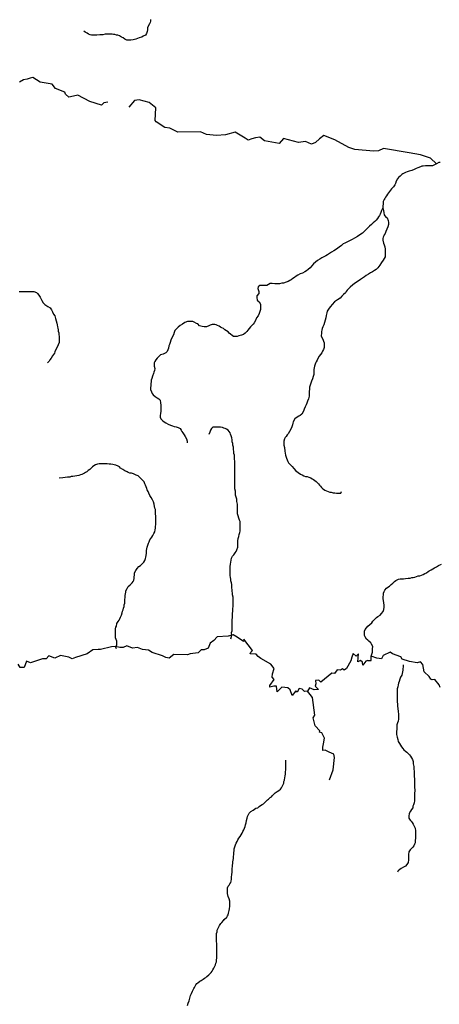
# Model space of a CAD drawing. Units: metres. Extents: x 355826 to 891729, y -1498176 to -574893.
# Drawn here: x 558877 to 587362, y -865546 to -798782 of the extents above; entities that cross this region are included whole.
import ezdxf

# ---------------------------------------------------------------- set-up
doc = ezdxf.new("R2010")
doc.units = ezdxf.units.M

msp = doc.modelspace()

# ---------------------------------------------------------------- linework, layer by layer
at = {"layer": '0RIOS_PRC'}
for p, q in [((587170.88, -808558.31), (586887.81, -808696.25)), ((573200.81, -840757.25), (573268.19, -840522.31)), ((565440.94, -841452.81), (565386.69, -841284.56))]:
    msp.add_line(p, q, dxfattribs=at)
for points in [[(567764.75, -798765.38), (567750.94, -798871.88), (567737.19, -798972.13), (567698.56, -799065.69), (567609.06, -799227.69), (567557.75, -799333.69), (567549.75, -799471.63), (567536.06, -799571.81), (567477.94, -799721.63), (567414.19, -799821.25), (567269.56, -799900.94), (567162.69, -799956.06), (566993.25, -800022.88), (566761.13, -800101.5), (566579.5, -800143.13), (566422.88, -800178.75), (566273, -800176.88), (566141.88, -800175.19), (566017.94, -800098.31), (565894, -800021.5), (565782.38, -799957.31), (565658.31, -799886.75), (565540.31, -799835.06), (565440.5, -799827.5), (565347.31, -799788.69), (565253.69, -799781.25), (565153.94, -799767.38), (565054, -799766.13), (564935.38, -799764.63), (564804.19, -799763), (564679.31, -799761.38), (564528.88, -799803.38), (564310.25, -799806.88), (564116.19, -799842.06), (563972.56, -799840.25), (563860.13, -799838.81), (563760.25, -799837.56), (563660.69, -799804.88), (563555.19, -799753.38), (563449.69, -799695.56), (563331.88, -799631.38), (563226.56, -799561)], [(564850.56, -804373), (564590, -804418.38), (564420.94, -804580.13), (563639.69, -804332), (562829.94, -803895.31), (562539.13, -803958), (562210.56, -804042.88), (561987.06, -803829.88), (561950.69, -803689), (561299.5, -803449.56), (561086.69, -803156.44), (560266.88, -803026), (559776.5, -802697.63), (559580.88, -802751.13), (559392.63, -802817.25), (559134.63, -802850.06), (558865.44, -803023.38)], [(587170.88, -808558.31), (586762.88, -808167), (586081.63, -807939.81), (585312.06, -807802.25), (583567.94, -807505.25), (583228.81, -807670.44), (582885.75, -807700), (581635.56, -807580.75), (581223.81, -807448.88), (580267.19, -806922.94), (579516.44, -806624.75), (579224.31, -806853.19), (578954.5, -807101.88), (578695.81, -807225.13), (578281.88, -807043.06), (577798.5, -807099), (576789.63, -806843.75), (576486.63, -807175.06), (575499.63, -807002.88), (575189, -806736.38), (574885.75, -806791.44), (574632.38, -806869.5), (574393.88, -806960.25), (574177.31, -806820.19), (573510.06, -806404.81), (572850.5, -806579.69), (572244.56, -806626.94), (571561.94, -806560.5), (571160.5, -806381.13), (569616.31, -806397.31), (569068, -806126.19), (568730.38, -806103), (568135.5, -805705.88), (568083.75, -805612.5), (568120.75, -804756.56), (567665.81, -804388.38), (566976.5, -804218.88), (566680.75, -804271.5), (566296.88, -804705)], [(587415, -808460.63), (587317.44, -808468.81), (587170.88, -808558.31)], [(586887.81, -808696.25), (586706.75, -808693.94), (586556.88, -808692.06), (586425.69, -808696.63), (586275.69, -808707.25), (586181.88, -808718.63), (586087.63, -808761.38), (585905.69, -808828.06), (585792.63, -808883.06), (585660.69, -808944.13), (585485.13, -808998.38), (585309.69, -809046.31), (585171.75, -809088.44), (585058.69, -809137.25), (584895.19, -809229.25), (584807.19, -809272.06), (584693.31, -809389.81), (584598.44, -809482.75), (584516.06, -809575.81), (584426.75, -809725.25), (584381, -809887.81), (584336, -809987.63), (584240.75, -810111.88), (584114, -810260.88), (583980.81, -810422.31), (583853.63, -810602.63), (583770.75, -810733.31), (583713.5, -810814.19), (583656.31, -810895), (583611.56, -810976), (583559.75, -811119.69), (583545.38, -811270.06), (583537.06, -811433.13), (583535.88, -811529.25)], [(583535.88, -811529.25), (583446.06, -811714.31), (583394.38, -811851.63), (583349.31, -811957.75), (583304.44, -812051.31), (583240.69, -812150.88), (583164.31, -812262.81), (583081.81, -812368.44), (582980.63, -812467.56), (582866.94, -812566.44), (582753.31, -812665.38), (582614.38, -812789.13), (582475.13, -812931.63), (582310.63, -813098.94), (582146.38, -813247.44), (581976.19, -813370.75), (581799.94, -813481.44), (581598.75, -813585.5), (581435.25, -813677.5), (581309.38, -813751.25), (581208.94, -813793.88), (581120.94, -813836.63), (581039.13, -813885.81), (580951.06, -813934.88), (580844.19, -813989.94), (580718, -814095), (580566.56, -814212.25), (580371.44, -814335.25), (580201.44, -814446), (580050.25, -814544.44), (579905.44, -814636.75), (579773.31, -814716.63), (579653.69, -814790.38), (579521.69, -814857.69), (579389.5, -814937.56), (579251.13, -815017.31), (579087.56, -815109.38), (578948.88, -815214.25), (578822.38, -815338.13), (578702, -815474.63), (578587.75, -815617.44), (578467.75, -815722.56), (578354.25, -815808.94), (578222.13, -815882.56), (578083.75, -815962.31), (577920.81, -816004.19), (577763.5, -816096.25), (577637.63, -816176.19), (577524.19, -816256.31), (577410.75, -816336.44), (577309.88, -816410.38), (577209.25, -816465.63), (577102.31, -816526.94), (576964.19, -816581.63), (576794.88, -816635.94), (576669.94, -816640.63), (576519.31, -816695.13), (576388.19, -816693.44), (576282.06, -816692.13), (576188.44, -816684.63), (576026.31, -816663.75), (575882.63, -816668.19), (575756.69, -816748.06), (575643.69, -816796.88), (575537.44, -816801.75), (575393.81, -816799.88), (575275.19, -816798.38), (575175.19, -816803.38), (575074.19, -816889.94), (575047.75, -817002.5), (575101.13, -817222.81), (575105.81, -817348.31), (574972.5, -817516), (574965.06, -817610.06), (575000.13, -817798.69), (575136, -817919.63), (575234, -818071.5), (575232.75, -818171.88), (575231, -818309.88), (575229.38, -818435.31), (575184.06, -818560.25), (575125.94, -818710.06), (575055.19, -818872.31), (574953.5, -819009), (574876.5, -819171.13), (574799.56, -819327), (574723.31, -819432.69), (574622, -819538.06), (574533.56, -819618.44), (574444.88, -819717.69), (574368.56, -819823.38), (574298.63, -819922.88), (574172.25, -820034.19), (574064.88, -820133.19), (573939.31, -820181.75), (573745.13, -820229.44), (573638.44, -820265.69), (573513.56, -820264.13), (573401.25, -820256.38), (573295.94, -820186), (573196.94, -820115.75), (573104.31, -820033), (573017.81, -819956.63), (572912.63, -819879.94), (572813.69, -819803.38), (572708.5, -819726.75), (572609.13, -819681.56), (572509.94, -819623.81), (572410.69, -819572.31), (572311.38, -819520.88), (572218.19, -819482), (572131.19, -819449.56), (571950.19, -819440.94), (571799.56, -819495.44), (571717.75, -819544.63), (571554.69, -819599), (571411.06, -819597.13), (571254.94, -819595.13), (571093.25, -819542.88), (570976.19, -819415.88), (570876.75, -819376.94), (570721.81, -819280.81), (570634.81, -819248.38), (570541.19, -819240.88), (570416.31, -819239.25), (570266.38, -819243.63), (570090.5, -819322.94), (569933.06, -819421.25), (569781.94, -819519.69), (569643.19, -819624.56), (569516.81, -819742.13), (569415.25, -819866.31), (569369.88, -819997.5), (569318.06, -820141.13), (569222.19, -820315.56), (569144.69, -820515.31), (569098.88, -820677.81), (569041.06, -820802.56), (569002.44, -820896.19), (568975.44, -821052.69), (568930.19, -821171.31), (568885.06, -821283.63), (568802.88, -821364.13), (568696.13, -821406.69), (568608.06, -821455.75), (568438.88, -821497.5), (568325.06, -821608.94), (568217.38, -821726.75), (568122.25, -821838.44), (568045.81, -821956.69), (568007.13, -822050.31), (568005.75, -822156.94), (568016.81, -822270), (568046, -822433.5), (568037.88, -822577.69), (567993, -822671.19), (567954.13, -822777.38), (567895.81, -822946), (567843.81, -823102.13), (567804.75, -823227.13), (567797.25, -823327.44), (567783.31, -823440.19), (567769, -823584.25), (567754.5, -823740.94), (567752.88, -823866.38), (567825.88, -824017.88), (567880.75, -824125.25), (567948.25, -824220.25), (568071.56, -824341), (568201.69, -824424.25), (568313.38, -824482.19), (568405.69, -824590), (568441, -824759.88), (568457.56, -824929.44), (568456, -825048.63), (568454.38, -825180.38), (568452.56, -825318.38), (568437.94, -825487.56), (568423.69, -825625.38), (568416, -825738.25), (568458.25, -825851.69), (568594.13, -825972.69), (568686.88, -826042.88), (568804.69, -826113.44), (568953.38, -826209.44), (569121.13, -826274.31), (569251.63, -826326.19), (569357.31, -826365.25), (569500.69, -826385.88), (569624.88, -826443.94), (569761.44, -826508.44), (569828.75, -826616), (569890, -826710.88), (569951.44, -826793.25), (570043.31, -826932.44), (570116.75, -827052.63), (570202.13, -827210.56), (570243.88, -827367.94), (570255.06, -827468.44)], [(583535.88, -811529.25), (583577.19, -811715.94), (583600.06, -811885.69), (583617.19, -812011.38), (583733.88, -812163.44), (583820.63, -812221.06), (583893.31, -812397.63), (583904.13, -812529.56), (583902.25, -812680.13), (583863, -812817.69), (583798.38, -812992.5), (583721.38, -813154.69), (583676.06, -813279.56), (583625.06, -813360.5), (583586.5, -813447.88), (583547.88, -813535.19), (583534.25, -813629.13), (583532.81, -813742.06), (583574.19, -813924.56), (583616.38, -814044.31), (583658.31, -814182.88), (583687.44, -814352.69), (583692, -814484.5), (583690.25, -814622.5), (583688.63, -814748), (583680.88, -814867.06), (583623.44, -814966.75), (583553.13, -815091.31), (583445, -815246.81), (583324.13, -815420.94), (583190.5, -815613.75), (583082.94, -815725.31), (582963.38, -815799.06), (582825, -815872.56), (582692.88, -815952.44), (582548.06, -816044.69), (582403.25, -816137), (582283.5, -816223.25), (582157.5, -816309.5), (582006.44, -816401.69), (581849, -816506.31), (581672.69, -816617), (581489.69, -816765.25), (581319.13, -816919.94), (581198.94, -817037.56), (581116.56, -817130.63), (581040.63, -817211.25), (580983.38, -817292.06), (580863.06, -817422.25), (580749.25, -817533.75), (580622.75, -817657.63), (580458.88, -817774.69), (580257.25, -817916.44), (580099, -818083.81), (579966.13, -818220.13), (579877.25, -818331.94), (579832.44, -818419.19), (579743.5, -818537.31), (579735.75, -818656.38), (579697.06, -818750), (579689.63, -818844), (579650.31, -818987.81), (579610.75, -819150.44), (579564.94, -819319.25), (579513.06, -819469.19), (579455, -819612.75), (579403.63, -819725), (579396.06, -819825.31), (579357.44, -819918.94), (579356.13, -820019.31), (579347, -820245.06), (579456.94, -820441), (579498.94, -820573.31), (579534.81, -820699.25), (579539.06, -820856.19), (579537.19, -821006.69), (579491.63, -821150.44), (579440.13, -821269), (579388.94, -821368.69), (579287.5, -821486.63), (579204.88, -821598.5), (579115.56, -821747.94), (579064, -821872.75), (579012.75, -821972.5), (578955.19, -822078.38), (578896.44, -822278.38), (578849.81, -822503.69), (578847.38, -822698.19), (578839.19, -822848.63), (578800.13, -822973.63), (578742, -823123.44), (578677.31, -823298.31), (578612.44, -823485.69), (578553.44, -823704.5), (578545.31, -823855), (578531.38, -823967.75), (578529.31, -824130.88), (578520.63, -824319), (578474.88, -824481.5), (578422.63, -824656.5), (578377.19, -824794), (578319.56, -824906.19), (578255.38, -825037.13), (578184.69, -825193.06), (578139.19, -825336.75), (578030.44, -825536.13), (577916.94, -825622.5), (577822.81, -825658.94), (577709.44, -825732.75), (577545.63, -825843.56), (577436.81, -826049.25), (577429.31, -826149.5), (577390.38, -826261.94), (577345, -826393.13), (577286.94, -826536.69), (577184.81, -826711.06), (577107.94, -826860.63), (577044.44, -826941.38), (576955.81, -827034.31), (576898.69, -827108.88), (576853.81, -827196.13), (576801.88, -827352.31), (576799.69, -827521.69), (576804.56, -827628.44), (576846.25, -827785.81), (576880.44, -828043.5), (576927.13, -828301.38), (576987, -828502.88), (577041.5, -828635.38), (577077.5, -828748.75), (577132.69, -828831.06), (577187.94, -828907.06), (577280.5, -828989.81), (577373, -829085.13), (577483.63, -829224.56), (577619.13, -829370.63), (577773.75, -829491.88), (577928.56, -829594.25), (578052.69, -829652.31), (578164.44, -829703.94), (578270.06, -829749.25), (578388.63, -829757.06), (578512.88, -829808.88), (578631, -829848.06), (578736.44, -829905.88), (578829.38, -829963.56), (578909.75, -830027.31), (578996.19, -830103.75), (579082.63, -830186.44), (579156.56, -830262.69), (579218.06, -830338.75), (579285.88, -830408.63), (579353.31, -830503.63), (579427.38, -830573.63), (579507.88, -830624.88), (579588.44, -830676.06), (579694, -830721.38), (579812, -830773.13), (579923.94, -830812.19), (580030, -830819.88), (580148.19, -830859), (580279.13, -830873.25), (580391.44, -830881), (580485.13, -830882.19), (580578.75, -830883.44), (580684.94, -830884.81), (580711.19, -830784.75)], [(558843.69, -817202.19), (558993.5, -817210.38), (559168.38, -817212.63), (559336.94, -817214.81), (559455.63, -817216.31), (559555.56, -817217.56), (559655.5, -817218.88), (559749.25, -817213.81), (559849.13, -817215.13), (560023.31, -817273.81), (560097.44, -817337.5), (560183.25, -817464.06), (560275.19, -817603.25), (560372.31, -817824.06), (560470.25, -817982.13), (560575.13, -818083.88), (560649.25, -818147.56), (560798.13, -818231), (560940.56, -818326.94), (561026.38, -818453.5), (561099.63, -818586.19), (561178.69, -818756.63), (561258.5, -818864.31), (561312.56, -819034.38), (561354.13, -819204.25), (561396, -819349.13), (561431.75, -819481.31), (561442.75, -819600.63), (561472.63, -819707.69), (561483.88, -819801.94), (561495.06, -819908.69), (561525, -820009.44), (561535.94, -820128.81), (561546.75, -820260.69), (561557.5, -820398.81), (561555.81, -820530.56), (561547.88, -820662.19), (561495.94, -820818.38), (561431.44, -820980.63), (561329.31, -821148.69), (561271.19, -821298.5), (561232.63, -821385.81), (561105.25, -821578.69), (561003.38, -821727.94), (560920.63, -821852.31), (560875.69, -821945.88), (560755.88, -822038.44)], [(573268.19, -840522.31), (573262.44, -840337.69), (573295.25, -840218.94), (573296.81, -840093.44), (573298.63, -839955.44), (573300.56, -839804.88), (573302.5, -839654.31), (573310.88, -839491.31), (573319.75, -839284.44), (573329, -839052.38), (573337.44, -838883.06), (573345.63, -838732.63), (573360.38, -838557.13), (573363.13, -838343.88), (573365.69, -838143.13), (573368.19, -837948.63), (573332.94, -837778.81), (573322.06, -837653.19), (573310.94, -837546.38), (573300, -837427.06), (573288.88, -837320.25), (573277.75, -837213.44), (573266.94, -837081.56), (573256.06, -836955.94), (573220.25, -836829.94), (573215.5, -836710.69), (573179.5, -836597.31), (573174.94, -836465.5), (573163.94, -836352.44), (573166.56, -836145.38), (573168.5, -835994.88), (573170.38, -835850.56), (573184.69, -835706.44), (573199, -835568.63), (573238.31, -835424.81), (573246.19, -835299.44), (573329.31, -835149.94), (573417.81, -835063.25), (573507, -834926.38), (573576.88, -834839.44), (573628.31, -834720.94), (573674.13, -834558.38), (573675.5, -834451.75), (573683.38, -834326.38), (573691.13, -834207.25), (573692.38, -834113.19), (573706.75, -833962.81), (573758.5, -833825.44), (573778.88, -833700.25), (573824.38, -833562.75), (573838.06, -833468.81), (573845.63, -833362.31), (573847.25, -833236.81), (573849.06, -833098.81), (573844.75, -832948.19), (573834, -832810), (573791.44, -832721.63), (573755.63, -832589.44), (573707.81, -832425.69), (573665.88, -832287.13), (573668.19, -832105.19), (573658.5, -831885.44), (573655.5, -831634.44), (573620.44, -831445.81), (573609.88, -831295.06), (573574.19, -831156.56), (573532.13, -831024.31), (573527.5, -830898.75), (573516.88, -830754.31), (573481.63, -830584.44), (573484.25, -830377.44), (573486.56, -830195.5), (573488.81, -830019.88), (573484.69, -829856.69), (573486.94, -829681.06), (573489.25, -829499.13), (573485.5, -829304.63), (573482.25, -829072.44), (573478.44, -828884.13), (573474.25, -828720.94), (573463.63, -828576.56), (573459.06, -828444.69), (573448.19, -828319.13), (573406.06, -828193.06), (573407.69, -828067.63), (573397, -827923.19), (573386.56, -827766.19), (573350.69, -827640.25), (573345.94, -827521), (573303.88, -827394.94), (573305.56, -827263.25), (573269.75, -827131), (573227.75, -826998.69), (573191.81, -826879), (573155.44, -826790.75), (573100.44, -826695.94), (573020.31, -826613.31), (572921.13, -826555.56), (572834.25, -826510.5), (572734.75, -826477.88), (572647.81, -826439.13), (572498.19, -826418.38), (572279.69, -826409.25), (572123.56, -826407.25), (571998.56, -826418.19), (571897.44, -826510.94), (571827.38, -826616.75), (571775.63, -826754.06), (571723.69, -826910.25)], [(565386.69, -841284.56), (565475.56, -841189.81), (565477.75, -841020.44), (565466.56, -840919.94), (565430.5, -840812.81), (565388.19, -840705.56), (565389.56, -840598.94), (565385, -840467.13), (565387, -840310.31), (565388.63, -840184.88), (565389.94, -840084.5), (565403.69, -839984.31), (565442.31, -839897), (565481.88, -839734.38), (565558.75, -839584.81), (565634.88, -839491.75), (565686.06, -839398.25), (565731.06, -839298.5), (565789.06, -839161.25), (565841.06, -839005.06), (565855, -838892.31), (565893.75, -838792.44), (565926.44, -838679.94), (565965.25, -838573.81), (565973.06, -838454.69), (566005.81, -838335.94), (566013.63, -838216.81), (566021.38, -838097.75), (566029.25, -837972.38), (566043.56, -837828.25), (566057.69, -837702.94), (566071.5, -837602.75), (566085.19, -837508.81), (566168.56, -837340.5), (566251.44, -837209.88), (566377.63, -837111.13), (566447.38, -837030.5), (566516.94, -836962.38), (566574.13, -836887.81), (566619.13, -836788.06), (566651.75, -836675.56), (566659.31, -836575.25), (566667.5, -836424.81), (566681.63, -836299.5), (566758.75, -836131.13), (566847.94, -835994.25), (566955.69, -835870.19), (567087.88, -835790.38), (567220.63, -835666.63), (567303.13, -835567.31), (567379.56, -835449.06), (567418.69, -835324.13), (567451.06, -835230.44), (567471.38, -835111.5), (567492.13, -834954.94), (567494.56, -834766.75), (567508.31, -834666.56), (567541.13, -834541.5), (567586.56, -834410.31), (567625.63, -834285.38), (567664.5, -834179.19), (567716.19, -834041.88), (567785.88, -833967.5), (567855.75, -833874.31), (567926.06, -833749.75), (567990.06, -833631.38), (568041.63, -833506.56), (568080.69, -833381.56), (568088.5, -833262.5), (568102.5, -833143.44), (568110.44, -833011.81), (568112.38, -832861.25), (568114.44, -832698.19), (568116.13, -832566.44), (568111.63, -832434.69), (568106.81, -832321.69), (568101.88, -832221.25), (568097.13, -832101.94), (568086.06, -831988.88), (568043.56, -831894.25), (568038.69, -831787.5), (568003.19, -831636.5), (567961.5, -831479.13), (567882.06, -831340.06), (567809.06, -831188.56), (567717.25, -831043.06), (567644.19, -830897.81), (567589.5, -830777.88), (567540.63, -830670.63), (567504.63, -830576.06), (567420, -830355.38), (567377.69, -830248.19), (567323.06, -830122), (567267.94, -830039.69), (567175.19, -829963.25), (567107.5, -829887.06), (567033.44, -829817.13), (566909.75, -829721.38), (566791.75, -829669.69), (566704.94, -829618.38), (566599.25, -829579.38), (566468.69, -829533.75), (566350.19, -829519.69), (566250.88, -829474.44), (566163.94, -829435.69), (566014.94, -829364.75), (565872.31, -829281.38), (565723.69, -829185.31), (565643.44, -829109), (565556.69, -829057.69), (565395, -828999.13), (565295.5, -828966.5), (565189.5, -828952.56), (565071.25, -828919.69), (564946.44, -828911.75), (564821.69, -828897.63), (564684.31, -828895.81), (564540.69, -828894), (564403.31, -828892.19), (564278.38, -828890.56), (564159.25, -828926.69), (564027.56, -828968.88), (563920.69, -829024), (563819.63, -829110.5), (563724.94, -829190.81), (563630.19, -829271.13), (563535.5, -829351.5), (563440.75, -829431.81), (563352.81, -829474.56), (563270.88, -829530), (563182.88, -829572.75), (563094.88, -829615.56), (562994.5, -829651.88), (562887.75, -829694.38), (562756.44, -829705.25), (562618.56, -829741.13), (562493.63, -829745.75), (562381.06, -829756.88), (562280.63, -829793.19), (562118.06, -829809.94), (561961.56, -829833), (561805.25, -829849.75), (561549, -829859)], [(582740.88, -841948.25), (582786.44, -841804.56), (582819.5, -841660.63), (582827.31, -841541.56), (582834.75, -841447.5), (582843, -841290.75), (582763.94, -841126.63), (582708.81, -841044.31), (582579.13, -840929.69), (582498.75, -840865.88), (582418.5, -840795.81), (582320.63, -840637.69), (582284.38, -840543.06), (582273.06, -840448.81), (582274.31, -840354.75), (582281.81, -840254.44), (582333.25, -840142.19), (582428.44, -840024.19), (582517.38, -839906.13), (582637.56, -839788.5), (582770.25, -839671), (582852.88, -839559.13), (582928.88, -839478.56), (583011, -839404.31), (583099.44, -839323.94), (583194, -839256.13), (583338.88, -839163.88), (583446.56, -839046.06), (583542, -838909.31), (583587.38, -838778.13), (583608.06, -838627.81), (583609.94, -838483.5), (583599.38, -838332.75), (583564.19, -838156.63), (583559.38, -838043.63), (583561.13, -837905.63), (583562.75, -837780.13), (583570.56, -837661), (583615.56, -837561.25), (583666.75, -837467.75), (583780.94, -837324.94), (583863, -837257), (583976.38, -837183.19), (584102.56, -837084.44), (584216.31, -836979.25), (584317.5, -836880.13), (584399.69, -836805.94), (584493.81, -836769.5), (584588.06, -836726.81), (584700.94, -836690.63), (584819.56, -836692.13), (584938.25, -836687.44), (585075.75, -836682.94), (585244.81, -836647.5), (585375.94, -836649.19), (585488.81, -836613), (585595, -836608.13), (585707.94, -836571.94), (585820.88, -836529.5), (585933.75, -836493.31), (586040.06, -836482.13), (586146.75, -836439.63), (586259.69, -836397.13), (586373.06, -836323.31), (586498.44, -836287.31), (586599.38, -836207.06), (586681.31, -836151.63), (586813.38, -836078.06), (586920.31, -836016.69), (587033.69, -835942.88), (587165.69, -835875.56), (587316.69, -835789.69), (587505.31, -835691.75)], [(573268.19, -840522.31), (573039.81, -840581.25), (572289.19, -840627.19), (572065, -840875.13), (571807, -841057.13), (571676.19, -841402.06), (571391.88, -841510.69), (571189.56, -841502.44), (570998.56, -841710.69), (570442.31, -841792.31), (570258.94, -841844.75), (569341.88, -841827.69), (569025.31, -842069.13), (568803.38, -842040.44), (568563.13, -841908.38), (567874.31, -841696.25), (567614.63, -841533.69), (567215.31, -841497.19), (566865.38, -841348.31), (566539.69, -841393.38), (566154.88, -841236.44), (565907.88, -841358.25), (565665.44, -841354.38), (565386.69, -841284.56)], [(578422.13, -844314.88), (578220.31, -844327.56), (578063, -844171.69), (577838.88, -844122.81), (577709.63, -844372.25), (577616, -844292.81), (577365.69, -844610.75), (577232.5, -844211.25), (577089.69, -844083.25), (576660.38, -844046.25), (576360.31, -844350.81), (576316.56, -843983), (576129.19, -843977.44), (575855.56, -844046.06), (575847.56, -843927.75), (576147.06, -843512.56), (576022.06, -843364.63), (576038.5, -843133.56), (576159.56, -842773.38), (575932.13, -842478.06), (575238.81, -842092.31), (575058.56, -841961.19), (574923.75, -841803.13), (574529.25, -841779.31), (574563.81, -841659.13), (574690.63, -841547.94), (574093.63, -840786.56), (574073.63, -840934.69), (573643.63, -840643.63), (573361.19, -840498.31), (573268.19, -840522.31)], [(565386.69, -841284.56), (565113.88, -841302.94), (564361, -841482.06), (564200.75, -841494.56), (563850.56, -841511.63), (563458.5, -841782.06), (562671.75, -842041.06), (562440.38, -842120.38), (562217.25, -842013.81), (561654.31, -841894.19), (561253.94, -842066.38), (560856.44, -841924.25), (560678.19, -842115.06), (560428.31, -842111.06), (559603.63, -842392.25), (559335.63, -842277.25), (559170.81, -842709.69), (558900.75, -842715.44), (558772.25, -842479.56)], [(582509.75, -842237.94), (582374.25, -842268.44), (582179.5, -842552.13), (582150.44, -842347.88), (582012.44, -842232.56), (581830.88, -842327.81), (581885.06, -841782.88), (581717.56, -841936.19), (581505.44, -841766.75), (581423.94, -842004.38), (581349.69, -842257.25), (581053.44, -842778.13), (580904.19, -842883.94), (580790.5, -842806.63), (580664.19, -842885.19), (580419.63, -842863.63), (580235.31, -843119.75), (580060.69, -843099.38), (579318.19, -843698.69), (579178, -843565.69), (578952.44, -843599.88), (578978.69, -843824.06), (578936, -843981.81), (579149.88, -844194), (578861.94, -844222.13), (578546.75, -844091.38), (578422.13, -844314.88)], [(587427.44, -844066.5), (587360.44, -843891.88), (587064.19, -843525.06), (586878.88, -843549.75), (586779.69, -843502.88), (586665.31, -843317.5), (586328.25, -843005.31), (586241.69, -842506), (586079.94, -842319.75), (585853.75, -842394.19), (585327.94, -842300.25), (584840.88, -842136.63), (584756.06, -841979.38), (584179.44, -841789.13), (584018.94, -841673.44), (583542.75, -841894.75), (583441.44, -842122), (583109.81, -842076.5), (582740.88, -841948.25)], [(582509.75, -842237.94), (582726.19, -842239.81), (582731, -842144.19), (582740.88, -841948.25)], [(584900.56, -842516), (584898.38, -842685.44), (584890.88, -842785.69), (584883.25, -842892.31), (584869.44, -842992.5), (584830.44, -843111.19), (584816.56, -843217.69), (584733.56, -843360.94), (584688.13, -843492.13), (584636, -843660.81), (584597.06, -843773.25), (584558.06, -843892), (584544.06, -844011), (584504.81, -844148.56), (584502.94, -844292.81), (584500.38, -844487.31), (584498.38, -844644.13), (584496.63, -844782.19), (584494.88, -844913.94), (584505.69, -845045.81), (584516.38, -845184), (584527, -845328.44), (584556.19, -845485.69), (584566, -845692.88), (584594.94, -845868.94), (584593.25, -846000.69), (584591.88, -846107.38), (584590.38, -846220.25), (584576.38, -846339.31), (584531, -846464.19), (584485.63, -846595.38), (584484, -846720.81), (584469.44, -846877.5), (584460.75, -847065.63), (584458.44, -847247.56), (584493.63, -847423.75), (584535.31, -847581.13), (584570.88, -847725.94), (584656.5, -847865.06), (584723.63, -847985.19), (584803.44, -848092.88), (584877, -848200.5), (584963.19, -848295.75), (585055.81, -848378.56), (585160.94, -848455.25), (585247.31, -848537.94), (585333.5, -848633.19), (585407.19, -848728.25), (585474.69, -848823.25), (585541.81, -848943.38), (585583.75, -849081.94), (585587.94, -849238.88), (585629.25, -849421.38), (585633.25, -849597.13), (585643.88, -849741.56), (585654.63, -849873.5), (585659.38, -849992.75), (585664.06, -850112.06), (585668.75, -850231.31), (585673.38, -850356.88), (585671.81, -850476.06), (585676.56, -850589.06), (585680.88, -850739.75), (585685.56, -850859), (585690.19, -850984.56), (585688.63, -851103.75), (585687.25, -851210.38), (585685.88, -851317.06), (585683.44, -851505.25), (585682.13, -851605.63), (585680.31, -851743.69), (585659.88, -851875.19), (585614.19, -852025.13), (585569.25, -852118.69), (585561.81, -852212.69), (585472.88, -852330.75), (585396.44, -852442.69), (585306.94, -852604.69), (585285.88, -852780.06), (585284.13, -852918.06), (585375.88, -853063.63), (585449.94, -853133.63), (585523.63, -853228.69), (585597.31, -853323.75), (585633.63, -853412.13), (585682.38, -853506.88), (585718.56, -853607.75), (585741.31, -853777.44), (585739.25, -853934.31), (585737.13, -854097.38), (585735.88, -854197.75), (585734.38, -854310.69), (585733.06, -854411.06), (585724.56, -854586.63), (585679.5, -854686.44), (585621.88, -854798.63), (585558.25, -854885.63), (585444.44, -854997.06), (585381.06, -855065.31), (585297.94, -855214.75), (585277, -855383.94), (585262.31, -855553.13), (585260.94, -855659.81), (585259.69, -855753.88), (585245, -855923.13), (585161.88, -856072.63), (585060.5, -856184.19), (584928.38, -856257.75), (584777.38, -856343.63), (584670.31, -856411.25), (584575.56, -856497.81), (584518.31, -856578.69)], [(579918.25, -850314.81), (580159.56, -849644.69), (580238.56, -848818.56), (580192.56, -848586.44), (579879.81, -848458.19), (579604.94, -848305.5), (579454.5, -848335.81), (579445.63, -848119.31), (579494.75, -847878.69), (579561.13, -847502.5), (579377.38, -847137.44), (579223.13, -847094.75), (579242.38, -846992), (578925.5, -846662.56), (578787.38, -846112.06), (578922.75, -845943.19), (578753, -844751), (578591.69, -844534.69), (578422.13, -844314.88)], [(570260.44, -865626.13), (570306.19, -865469.88), (570383.31, -865307.75), (570429.19, -865139), (570475.31, -864957.69), (570533.38, -864814.13), (570610.44, -864658.31), (570655.25, -864571.06), (570700.19, -864477.56), (570745, -864396.56), (570789.75, -864315.63), (570834.69, -864222.06), (570892, -864141.31), (570967.75, -864079.56), (571106.5, -863974.75), (571207, -863932.13), (571339.19, -863852.31), (571415.06, -863784.31), (571503.19, -863729), (571578.94, -863667.31), (571724.31, -863537.44), (571793.88, -863469.38), (571863.63, -863388.75), (571933.56, -863295.56), (571991, -863202.19), (572054.94, -863090.13), (572112.75, -862965.38), (572164.06, -862865.69), (572202.81, -862765.81), (572241.69, -862659.69), (572243, -862559.31), (572251.31, -862402.56), (572253.56, -862226.94), (572255, -862120.25), (572256.69, -861988.56), (572258.88, -861825.44), (572261.06, -861656.06), (572262.63, -861536.94), (572264.06, -861424), (572240.94, -861285.63), (572229.81, -861178.81), (572231.63, -861040.88), (572234, -860858.94), (572241.63, -860752.38), (572280.69, -860633.69), (572288.5, -860514.56), (572320.94, -860420.88), (572442.38, -860209.19), (572538, -860059.88), (572607.5, -859998.06), (572702.81, -859873.81), (572766.13, -859805.69), (572943.19, -859638.56), (572994.25, -859557.69), (573039.06, -859470.44), (573052.81, -859376.5), (573085.25, -859282.88), (573099.13, -859176.38), (573112.88, -859082.44), (573140.19, -858900.88), (573141.44, -858806.75), (573142.69, -858712.69), (573138.56, -858549.5), (573090.75, -858385.75), (573036.56, -858228.19), (572989.13, -858033.06), (572984.38, -857920.06), (572974, -857756.81), (572975.5, -857643.88), (573033.13, -857531.69), (573096.56, -857457.25), (573147.63, -857376.38), (573198.69, -857289.19), (573237.5, -857189.31), (573251.5, -857070.31), (573265.88, -856926.19), (573280.69, -856750.75), (573295.19, -856594.06), (573297, -856456.06), (573311.13, -856330.75), (573312.69, -856211.56), (573326.56, -856105.13), (573340.44, -855998.63), (573354.31, -855892.13), (573368.25, -855779.44), (573382.25, -855666.63), (573396.56, -855528.81), (573404.63, -855384.63), (573418.75, -855259.31), (573426.63, -855133.94), (573440.75, -855008.63), (573473.81, -854871.06), (573519.31, -854733.63), (573570.88, -854608.81), (573628.56, -854496.69), (573692.31, -854397.13), (573762.5, -854285.13), (573839.06, -854160.63), (573909.13, -854054.88), (573973, -853942.81), (574030.63, -853836.88), (574082.06, -853724.63), (574127.25, -853612.31), (574172.5, -853493.69), (574211.56, -853368.69), (574244.63, -853231.13), (574284, -853081.06), (574317.25, -852930.94), (574331.25, -852811.88), (574376, -852730.94), (574459.13, -852581.44), (574560.44, -852476.13), (574717.75, -852384.06), (574806.25, -852303.69), (574913.13, -852248.56), (575032.31, -852212.5), (575139.5, -852132.38), (575234, -852070.88), (575334.81, -852003.19), (575416.75, -851941.5), (575543.13, -851830.25), (575612.75, -851762.13), (575694.94, -851681.63), (575770.63, -851626.19), (575890.5, -851533.63), (575972.38, -851478.25), (576029.69, -851397.44), (576124.69, -851292), (576219.44, -851211.69), (576345.44, -851125.5), (576465.25, -851039.25), (576591.25, -850953.06), (576648.5, -850872.25), (576712.88, -850728.75), (576757.63, -850647.81), (576796.5, -850541.63), (576810.31, -850435.19), (576848.94, -850347.81), (576870.06, -850166.19), (576902.44, -850078.75), (576923.13, -849928.44), (576931.19, -849784.25), (576933, -849646.25), (576935, -849489.38), (576936.38, -849389), (576937.63, -849288.63), (576938.94, -849188.31), (576940.44, -849075.38), (576941.63, -848981.25)]]:
    msp.add_lwpolyline(points, dxfattribs=at)

doc.saveas('drawing.dxf')
